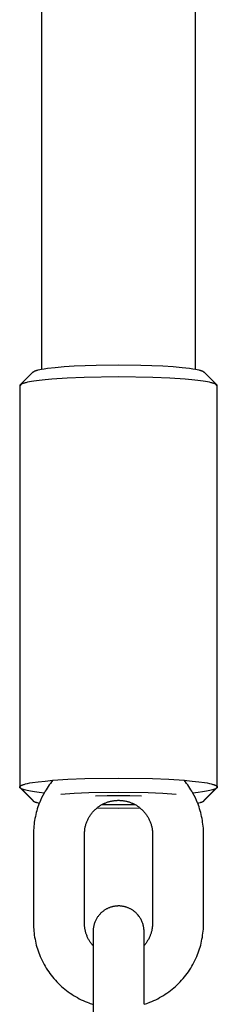
# Model space of a CAD drawing. Units: millimetres. Extents: x -1298 to 15196, y -1772 to 9681.
# Drawn here: x 9209 to 9232, y 1993 to 2108 of the extents above; entities that cross this region are included whole.
import ezdxf

# ---------------------------------------------------------------- set-up
doc = ezdxf.new("R2010")
doc.units = ezdxf.units.MM
doc.header["$MEASUREMENT"] = 0
doc.layers.add('Make2D$Visible$Curves', color=7, linetype='Continuous', true_color=0x000000)

msp = doc.modelspace()

# ---------------------------------------------------------------- linework, layer by layer
at = {"layer": 'Make2D$Visible$Curves', "color": 18, "lineweight": -3, "true_color": 0x000000}
for points in [[(9211.71, 3548.73), (9211.71, 2067.22)], [(9229.71, 2067.22), (9229.71, 3548.73)], [(9211.71, 2067.22), (9212.04, 2067.27), (9212.41, 2067.33), (9213.3, 2067.43), (9214.35, 2067.52), (9215.52, 2067.6), (9218.1, 2067.7), (9220.71, 2067.73), (9223.31, 2067.7), (9225.89, 2067.6), (9227.07, 2067.52), (9228.12, 2067.43), (9229, 2067.33), (9229.38, 2067.27), (9229.71, 2067.22)], [(9210.75, 2066.9), (9209.22, 2065.38)], [(9232.2, 2065.38), (9232.19, 2065.39), (9232.18, 2065.39), (9232.18, 2065.4), (9232.17, 2065.41), (9232.16, 2065.41), (9232.16, 2065.42), (9232.15, 2065.42), (9232.14, 2065.43), (9232.13, 2065.43), (9232.12, 2065.44), (9232.1, 2065.45), (9232.08, 2065.46), (9232.06, 2065.47), (9232.04, 2065.48), (9232.02, 2065.5), (9231.99, 2065.51), (9231.96, 2065.52), (9231.9, 2065.54), (9231.84, 2065.56), (9231.77, 2065.59), (9231.69, 2065.61), (9231.61, 2065.63), (9231.52, 2065.65), (9231.32, 2065.7), (9231.1, 2065.74), (9230.86, 2065.79), (9230.59, 2065.83), (9229.97, 2065.91), (9229.27, 2065.99), (9228.48, 2066.07), (9226.7, 2066.19), (9224.73, 2066.27), (9220.71, 2066.34), (9216.68, 2066.27), (9214.71, 2066.19), (9212.93, 2066.07), (9212.14, 2065.99), (9211.44, 2065.91), (9210.83, 2065.83), (9210.56, 2065.79), (9210.31, 2065.74), (9210.09, 2065.7), (9209.89, 2065.65), (9209.8, 2065.63), (9209.72, 2065.61), (9209.64, 2065.59), (9209.57, 2065.56), (9209.51, 2065.54), (9209.45, 2065.52), (9209.42, 2065.51), (9209.4, 2065.5), (9209.37, 2065.48), (9209.35, 2065.47), (9209.33, 2065.46), (9209.31, 2065.45), (9209.29, 2065.44), (9209.28, 2065.43), (9209.27, 2065.43), (9209.26, 2065.42), (9209.26, 2065.42), (9209.25, 2065.41), (9209.24, 2065.41), (9209.23, 2065.4), (9209.23, 2065.39), (9209.22, 2065.39), (9209.22, 2065.38)], [(9210.71, 2066.82), (9210.71, 2066.82), (9210.71, 2066.82), (9210.71, 2066.83), (9210.71, 2066.83), (9210.71, 2066.83), (9210.71, 2066.83), (9210.71, 2066.84), (9210.71, 2066.84), (9210.71, 2066.84), (9210.71, 2066.84), (9210.71, 2066.85), (9210.71, 2066.85), (9210.71, 2066.85), (9210.71, 2066.86), (9210.72, 2066.86), (9210.72, 2066.86), (9210.72, 2066.86), (9210.72, 2066.87), (9210.72, 2066.87), (9210.72, 2066.87), (9210.72, 2066.87), (9210.73, 2066.88), (9210.73, 2066.88), (9210.73, 2066.88), (9210.73, 2066.88), (9210.73, 2066.89), (9210.74, 2066.89), (9210.74, 2066.89), (9210.74, 2066.9), (9210.75, 2066.9)], [(9210.75, 2066.9), (9210.75, 2066.91), (9210.76, 2066.91), (9210.76, 2066.92), (9210.77, 2066.92), (9210.78, 2066.93), (9210.78, 2066.93), (9210.79, 2066.94), (9210.8, 2066.94), (9210.8, 2066.95), (9210.81, 2066.95), (9210.83, 2066.96), (9210.85, 2066.97), (9210.86, 2066.98), (9210.88, 2066.99), (9210.91, 2067), (9210.93, 2067.01), (9210.95, 2067.02), (9211, 2067.04), (9211.06, 2067.06), (9211.12, 2067.08), (9211.19, 2067.1), (9211.26, 2067.12), (9211.34, 2067.14), (9211.51, 2067.18), (9211.71, 2067.22)], [(9229.71, 2067.22), (9229.9, 2067.18), (9230.07, 2067.14), (9230.15, 2067.12), (9230.22, 2067.1), (9230.29, 2067.08), (9230.35, 2067.06), (9230.41, 2067.04), (9230.46, 2067.02), (9230.48, 2067.01), (9230.51, 2067), (9230.53, 2066.99), (9230.55, 2066.98), (9230.57, 2066.97), (9230.58, 2066.96), (9230.6, 2066.95), (9230.61, 2066.95), (9230.62, 2066.94), (9230.62, 2066.94), (9230.63, 2066.93), (9230.64, 2066.93), (9230.64, 2066.92), (9230.65, 2066.92), (9230.65, 2066.91), (9230.66, 2066.91), (9230.66, 2066.9)], [(9230.66, 2066.9), (9230.67, 2066.9), (9230.67, 2066.89), (9230.68, 2066.89), (9230.68, 2066.89), (9230.68, 2066.88), (9230.68, 2066.88), (9230.68, 2066.88), (9230.69, 2066.88), (9230.69, 2066.87), (9230.69, 2066.87), (9230.69, 2066.87), (9230.69, 2066.87), (9230.69, 2066.86), (9230.7, 2066.86), (9230.7, 2066.86), (9230.7, 2066.86), (9230.7, 2066.85), (9230.7, 2066.85), (9230.7, 2066.85), (9230.7, 2066.84), (9230.7, 2066.84), (9230.7, 2066.84), (9230.7, 2066.84), (9230.7, 2066.83), (9230.7, 2066.83), (9230.71, 2066.83), (9230.71, 2066.83), (9230.71, 2066.82), (9230.71, 2066.82), (9230.71, 2066.82)], [(9232.2, 2065.38), (9230.66, 2066.9)], [(9209.36, 2065.48), (9209.17, 2065.29)], [(9209.22, 2065.38), (9209.21, 2065.38), (9209.2, 2065.37), (9209.2, 2065.37), (9209.2, 2065.36), (9209.2, 2065.36), (9209.19, 2065.36), (9209.19, 2065.36), (9209.19, 2065.35), (9209.19, 2065.35), (9209.19, 2065.35), (9209.18, 2065.34), (9209.18, 2065.34), (9209.18, 2065.34), (9209.18, 2065.33), (9209.18, 2065.33), (9209.18, 2065.33), (9209.18, 2065.33), (9209.17, 2065.32), (9209.17, 2065.32), (9209.17, 2065.32), (9209.17, 2065.31), (9209.17, 2065.31), (9209.17, 2065.31), (9209.17, 2065.3), (9209.17, 2065.3), (9209.17, 2065.3), (9209.17, 2065.3), (9209.17, 2065.29), (9209.17, 2065.29), (9209.17, 2065.29)], [(9209.17, 2065.29), (9209.17, 2018.56)], [(9232.24, 2065.29), (9232.05, 2065.48)], [(9232.24, 2065.29), (9232.24, 2065.29), (9232.24, 2065.29), (9232.24, 2065.3), (9232.24, 2065.3), (9232.24, 2065.3), (9232.24, 2065.3), (9232.24, 2065.31), (9232.24, 2065.31), (9232.24, 2065.31), (9232.24, 2065.32), (9232.24, 2065.32), (9232.24, 2065.32), (9232.24, 2065.33), (9232.24, 2065.33), (9232.23, 2065.33), (9232.23, 2065.33), (9232.23, 2065.34), (9232.23, 2065.34), (9232.23, 2065.34), (9232.23, 2065.35), (9232.22, 2065.35), (9232.22, 2065.35), (9232.22, 2065.36), (9232.22, 2065.36), (9232.21, 2065.36), (9232.21, 2065.36), (9232.21, 2065.37), (9232.21, 2065.37), (9232.2, 2065.38), (9232.2, 2065.38)], [(9232.24, 2018.56), (9232.24, 2065.29)], [(9209.17, 2018.56), (9209.17, 2018.56), (9209.17, 2018.57), (9209.17, 2018.57), (9209.17, 2018.57), (9209.17, 2018.58), (9209.17, 2018.58), (9209.17, 2018.58), (9209.17, 2018.58), (9209.17, 2018.59), (9209.17, 2018.59), (9209.17, 2018.59), (9209.17, 2018.6), (9209.18, 2018.6), (9209.18, 2018.6), (9209.18, 2018.61), (9209.18, 2018.61), (9209.18, 2018.61), (9209.18, 2018.62), (9209.19, 2018.62), (9209.19, 2018.62), (9209.19, 2018.63), (9209.19, 2018.63), (9209.19, 2018.63), (9209.2, 2018.64), (9209.2, 2018.64), (9209.2, 2018.64), (9209.21, 2018.65), (9209.21, 2018.65), (9209.21, 2018.65), (9209.21, 2018.65), (9209.22, 2018.66), (9209.23, 2018.67), (9209.24, 2018.67), (9209.24, 2018.68), (9209.25, 2018.69), (9209.26, 2018.69), (9209.27, 2018.7), (9209.28, 2018.71), (9209.29, 2018.71), (9209.3, 2018.72), (9209.31, 2018.73), (9209.34, 2018.74), (9209.36, 2018.75), (9209.39, 2018.77), (9209.42, 2018.78), (9209.45, 2018.79), (9209.48, 2018.8), (9209.52, 2018.82), (9209.6, 2018.84), (9209.68, 2018.87), (9209.77, 2018.9), (9209.87, 2018.92), (9210.1, 2018.97), (9210.36, 2019.03), (9210.65, 2019.08), (9211.33, 2019.17), (9212.13, 2019.26), (9213.03, 2019.35)], [(9213.03, 2019.35), (9214.81, 2019.47), (9216.76, 2019.55), (9220.71, 2019.61), (9224.66, 2019.55), (9226.6, 2019.47), (9228.38, 2019.35)], [(9228.38, 2019.35), (9229.29, 2019.26), (9230.08, 2019.17), (9230.76, 2019.08), (9231.05, 2019.03), (9231.31, 2018.97), (9231.54, 2018.92), (9231.64, 2018.9), (9231.73, 2018.87), (9231.82, 2018.84), (9231.89, 2018.82), (9231.93, 2018.8), (9231.96, 2018.79), (9231.99, 2018.78), (9232.02, 2018.77), (9232.05, 2018.75), (9232.08, 2018.74), (9232.1, 2018.73), (9232.11, 2018.72), (9232.12, 2018.71), (9232.13, 2018.71), (9232.14, 2018.7), (9232.15, 2018.69), (9232.16, 2018.69), (9232.17, 2018.68), (9232.18, 2018.67), (9232.18, 2018.67), (9232.19, 2018.66), (9232.2, 2018.65), (9232.2, 2018.65), (9232.2, 2018.65), (9232.21, 2018.65), (9232.21, 2018.64), (9232.21, 2018.64), (9232.21, 2018.64), (9232.22, 2018.63), (9232.22, 2018.63), (9232.22, 2018.63), (9232.22, 2018.62), (9232.23, 2018.62), (9232.23, 2018.62), (9232.23, 2018.61), (9232.23, 2018.61), (9232.23, 2018.61), (9232.23, 2018.6), (9232.24, 2018.6), (9232.24, 2018.6), (9232.24, 2018.59), (9232.24, 2018.59), (9232.24, 2018.59), (9232.24, 2018.58), (9232.24, 2018.58), (9232.24, 2018.58), (9232.24, 2018.58), (9232.24, 2018.57), (9232.24, 2018.57), (9232.24, 2018.57), (9232.24, 2018.56), (9232.24, 2018.56)], [(9209.17, 2018.56), (9210.71, 2017.03)], [(9209.22, 2018.46), (9209.21, 2018.47), (9209.2, 2018.47), (9209.2, 2018.48), (9209.2, 2018.48), (9209.2, 2018.48), (9209.19, 2018.49), (9209.19, 2018.49), (9209.19, 2018.49), (9209.19, 2018.5), (9209.19, 2018.5), (9209.18, 2018.5), (9209.18, 2018.51), (9209.18, 2018.51), (9209.18, 2018.51), (9209.18, 2018.51), (9209.18, 2018.52), (9209.18, 2018.52), (9209.17, 2018.52), (9209.17, 2018.53), (9209.17, 2018.53), (9209.17, 2018.53), (9209.17, 2018.54), (9209.17, 2018.54), (9209.17, 2018.54), (9209.17, 2018.54), (9209.17, 2018.55), (9209.17, 2018.55), (9209.17, 2018.55), (9209.17, 2018.56), (9209.17, 2018.56)], [(9212.02, 2017.86), (9211.43, 2017.93), (9210.9, 2018), (9210.44, 2018.08), (9210.24, 2018.12), (9210.05, 2018.15), (9209.89, 2018.19), (9209.74, 2018.23), (9209.67, 2018.25), (9209.61, 2018.27), (9209.55, 2018.29), (9209.5, 2018.31), (9209.45, 2018.33), (9209.4, 2018.35), (9209.38, 2018.36), (9209.36, 2018.37), (9209.34, 2018.38), (9209.32, 2018.39), (9209.31, 2018.4), (9209.29, 2018.41), (9209.28, 2018.42), (9209.26, 2018.42), (9209.26, 2018.43), (9209.25, 2018.43), (9209.24, 2018.44), (9209.24, 2018.44), (9209.23, 2018.45), (9209.23, 2018.45), (9209.22, 2018.46), (9209.22, 2018.46)], [(9209.22, 2018.46), (9210.75, 2016.94)], [(9232.2, 2018.46), (9232.19, 2018.46), (9232.19, 2018.45), (9232.18, 2018.45), (9232.17, 2018.44), (9232.17, 2018.44), (9232.16, 2018.43), (9232.16, 2018.43), (9232.15, 2018.42), (9232.14, 2018.42), (9232.12, 2018.41), (9232.1, 2018.4), (9232.09, 2018.39), (9232.07, 2018.38), (9232.05, 2018.37), (9232.03, 2018.36), (9232.01, 2018.35), (9231.96, 2018.33), (9231.91, 2018.31), (9231.86, 2018.29), (9231.8, 2018.27), (9231.74, 2018.25), (9231.67, 2018.23), (9231.52, 2018.19), (9231.36, 2018.15), (9231.17, 2018.12), (9230.97, 2018.08), (9230.51, 2018), (9229.99, 2017.93), (9229.39, 2017.86)], [(9230.66, 2016.94), (9232.2, 2018.46)], [(9230.71, 2017.03), (9232.24, 2018.56)], [(9232.24, 2018.56), (9232.24, 2018.56), (9232.24, 2018.55), (9232.24, 2018.55), (9232.24, 2018.55), (9232.24, 2018.54), (9232.24, 2018.54), (9232.24, 2018.54), (9232.24, 2018.54), (9232.24, 2018.53), (9232.24, 2018.53), (9232.24, 2018.53), (9232.24, 2018.52), (9232.24, 2018.52), (9232.24, 2018.52), (9232.23, 2018.51), (9232.23, 2018.51), (9232.23, 2018.51), (9232.23, 2018.51), (9232.23, 2018.5), (9232.23, 2018.5), (9232.22, 2018.5), (9232.22, 2018.49), (9232.22, 2018.49), (9232.22, 2018.49), (9232.21, 2018.48), (9232.21, 2018.48), (9232.21, 2018.48), (9232.21, 2018.47), (9232.2, 2018.47), (9232.2, 2018.46)], [(9210.71, 2017.03), (9210.71, 2017.03), (9210.71, 2017.02), (9210.71, 2017.02), (9210.71, 2017.02), (9210.71, 2017.01), (9210.71, 2017.01), (9210.71, 2017.01), (9210.71, 2017.01), (9210.71, 2017), (9210.71, 2017), (9210.71, 2017), (9210.71, 2017), (9210.71, 2016.99), (9210.71, 2016.99), (9210.72, 2016.99), (9210.72, 2016.99), (9210.72, 2016.98), (9210.72, 2016.98), (9210.72, 2016.98), (9210.72, 2016.98), (9210.72, 2016.97), (9210.73, 2016.97), (9210.73, 2016.97), (9210.73, 2016.96), (9210.73, 2016.96), (9210.73, 2016.96), (9210.74, 2016.96), (9210.74, 2016.95), (9210.74, 2016.95), (9210.75, 2016.94)], [(9227.44, 2017.7), (9225.89, 2017.81), (9224.18, 2017.88), (9220.71, 2017.94), (9217.23, 2017.88), (9215.52, 2017.81), (9213.97, 2017.7)], [(9218.02, 2017.53), (9219.37, 2017.58), (9220.71, 2017.59), (9222.04, 2017.58), (9223.39, 2017.53)], [(9230.66, 2016.94), (9230.67, 2016.95), (9230.67, 2016.95), (9230.68, 2016.96), (9230.68, 2016.96), (9230.68, 2016.96), (9230.68, 2016.96), (9230.68, 2016.97), (9230.69, 2016.97), (9230.69, 2016.97), (9230.69, 2016.98), (9230.69, 2016.98), (9230.69, 2016.98), (9230.69, 2016.98), (9230.7, 2016.99), (9230.7, 2016.99), (9230.7, 2016.99), (9230.7, 2016.99), (9230.7, 2017), (9230.7, 2017), (9230.7, 2017), (9230.7, 2017), (9230.7, 2017.01), (9230.7, 2017.01), (9230.7, 2017.01), (9230.7, 2017.01), (9230.71, 2017.02), (9230.71, 2017.02), (9230.71, 2017.02), (9230.71, 2017.03), (9230.71, 2017.03)], [(9210.75, 2016.94), (9210.75, 2016.94), (9210.76, 2016.94), (9210.76, 2016.93), (9210.77, 2016.93), (9210.77, 2016.92), (9210.78, 2016.92), (9210.78, 2016.92), (9210.79, 2016.91), (9210.8, 2016.9), (9210.81, 2016.89), (9210.83, 2016.89), (9210.84, 2016.88), (9210.86, 2016.87), (9210.87, 2016.86), (9210.89, 2016.85), (9210.91, 2016.84), (9210.95, 2016.83), (9210.99, 2016.81), (9211.04, 2016.79), (9211.09, 2016.78), (9211.14, 2016.76), (9211.2, 2016.74), (9211.32, 2016.71), (9211.46, 2016.68)], [(9218.21, 2016.14), (9220.71, 2016.11), (9223.2, 2016.14)], [(9222.68, 2016.49), (9220.71, 2016.47), (9218.73, 2016.49)], [(9229.95, 2016.68), (9230.09, 2016.71), (9230.22, 2016.74), (9230.27, 2016.76), (9230.33, 2016.78), (9230.38, 2016.79), (9230.42, 2016.81), (9230.47, 2016.83), (9230.5, 2016.84), (9230.52, 2016.85), (9230.54, 2016.86), (9230.56, 2016.87), (9230.57, 2016.88), (9230.59, 2016.89), (9230.6, 2016.89), (9230.61, 2016.9), (9230.62, 2016.91), (9230.63, 2016.92), (9230.64, 2016.92), (9230.64, 2016.92), (9230.65, 2016.93), (9230.65, 2016.93), (9230.66, 2016.94), (9230.66, 2016.94), (9230.66, 2016.94)]]:
    msp.add_lwpolyline(points, dxfattribs=at)
at = {"layer": 'Make2D$Visible$Curves', "color": 18, "linetype": 'Continuous', "true_color": 0x000000}
for points in [[(9213.03, 2019.35), (9212.89, 2019.17), (9212.75, 2018.99), (9212.62, 2018.81), (9212.49, 2018.63), (9212.37, 2018.44), (9212.25, 2018.25), (9212.13, 2018.06), (9212.02, 2017.86)], [(9229.39, 2017.86), (9229.28, 2018.06), (9229.16, 2018.25), (9229.04, 2018.44), (9228.92, 2018.63), (9228.79, 2018.81), (9228.66, 2018.99), (9228.52, 2019.17), (9228.38, 2019.35)], [(9212.02, 2017.86), (9211.87, 2017.59), (9211.73, 2017.3), (9211.6, 2017.01), (9211.48, 2016.72), (9211.46, 2016.68)], [(9218.21, 2016.14), (9218.28, 2016.19), (9218.35, 2016.25), (9218.42, 2016.29), (9218.49, 2016.34), (9218.56, 2016.39), (9218.63, 2016.43), (9218.7, 2016.48), (9218.77, 2016.52), (9218.85, 2016.56), (9218.92, 2016.59), (9219, 2016.63), (9219.07, 2016.67), (9219.15, 2016.7), (9219.23, 2016.73), (9219.3, 2016.76), (9219.38, 2016.79), (9219.46, 2016.82), (9219.54, 2016.84), (9219.62, 2016.87), (9219.7, 2016.89), (9219.78, 2016.91), (9219.87, 2016.93), (9219.95, 2016.94), (9220.03, 2016.96), (9220.11, 2016.97), (9220.2, 2016.98), (9220.28, 2016.99), (9220.37, 2017), (9220.45, 2017.01), (9220.54, 2017.01), (9220.62, 2017.02), (9220.71, 2017.02), (9220.79, 2017.02), (9220.88, 2017.01), (9220.96, 2017.01), (9221.05, 2017), (9221.13, 2016.99), (9221.21, 2016.98), (9221.3, 2016.97), (9221.38, 2016.96), (9221.46, 2016.94), (9221.55, 2016.93), (9221.63, 2016.91), (9221.71, 2016.89), (9221.79, 2016.87), (9221.87, 2016.84), (9221.95, 2016.82), (9222.03, 2016.79), (9222.11, 2016.76), (9222.19, 2016.73), (9222.26, 2016.7), (9222.34, 2016.67), (9222.42, 2016.63), (9222.49, 2016.59), (9222.57, 2016.56), (9222.64, 2016.52), (9222.71, 2016.47), (9222.79, 2016.43), (9222.86, 2016.39), (9222.93, 2016.34), (9223, 2016.29), (9223.06, 2016.24), (9223.13, 2016.19), (9223.2, 2016.14)], [(9229.95, 2016.68), (9229.93, 2016.72), (9229.81, 2017.01), (9229.68, 2017.3), (9229.54, 2017.59), (9229.39, 2017.86)], [(9211.46, 2016.68), (9211.38, 2016.46), (9211.3, 2016.24), (9211.23, 2016.02), (9211.17, 2015.8), (9211.11, 2015.58), (9211.05, 2015.36), (9211, 2015.13), (9210.95, 2014.91), (9210.91, 2014.68), (9210.88, 2014.45), (9210.85, 2014.22), (9210.82, 2014), (9210.81, 2013.77), (9210.79, 2013.53), (9210.78, 2013.3), (9210.78, 2013.07)], [(9216.74, 2013.07), (9216.74, 2013.17), (9216.74, 2013.27), (9216.75, 2013.36), (9216.76, 2013.46), (9216.77, 2013.56), (9216.78, 2013.65), (9216.79, 2013.75), (9216.81, 2013.84), (9216.83, 2013.94), (9216.86, 2014.03), (9216.88, 2014.12), (9216.91, 2014.22), (9216.94, 2014.31), (9216.97, 2014.4), (9217, 2014.49), (9217.04, 2014.58), (9217.07, 2014.67), (9217.11, 2014.75), (9217.16, 2014.84), (9217.2, 2014.92), (9217.25, 2015.01), (9217.3, 2015.09), (9217.35, 2015.17), (9217.4, 2015.26), (9217.45, 2015.34), (9217.51, 2015.41), (9217.57, 2015.49), (9217.63, 2015.57), (9217.69, 2015.64), (9217.76, 2015.72), (9217.83, 2015.79), (9217.89, 2015.86), (9217.97, 2015.93), (9218.05, 2016), (9218.13, 2016.07), (9218.21, 2016.14)], [(9223.2, 2016.14), (9223.28, 2016.07), (9223.36, 2016), (9223.44, 2015.93), (9223.52, 2015.86), (9223.59, 2015.79), (9223.65, 2015.72), (9223.72, 2015.64), (9223.78, 2015.57), (9223.84, 2015.49), (9223.9, 2015.41), (9223.96, 2015.34), (9224.01, 2015.26), (9224.06, 2015.17), (9224.12, 2015.09), (9224.16, 2015.01), (9224.21, 2014.92), (9224.26, 2014.84), (9224.3, 2014.75), (9224.34, 2014.67), (9224.38, 2014.58), (9224.41, 2014.49), (9224.44, 2014.4), (9224.48, 2014.31), (9224.51, 2014.22), (9224.53, 2014.12), (9224.56, 2014.03), (9224.58, 2013.94), (9224.6, 2013.84), (9224.62, 2013.75), (9224.63, 2013.65), (9224.65, 2013.56), (9224.66, 2013.46), (9224.66, 2013.36), (9224.67, 2013.27), (9224.67, 2013.17), (9224.68, 2013.07)], [(9230.63, 2013.07), (9230.63, 2013.3), (9230.62, 2013.53), (9230.61, 2013.77), (9230.59, 2014), (9230.56, 2014.22), (9230.53, 2014.45), (9230.5, 2014.68), (9230.46, 2014.91), (9230.41, 2015.13), (9230.36, 2015.36), (9230.31, 2015.58), (9230.24, 2015.8), (9230.18, 2016.02), (9230.11, 2016.24), (9230.03, 2016.46), (9229.95, 2016.68)], [(9210.78, 2013.07), (9210.78, 2002.69)], [(9216.74, 2002.69), (9216.74, 2013.07)], [(9224.68, 2013.07), (9224.68, 2002.69)], [(9230.63, 2002.69), (9230.63, 2013.07)], [(9223.7, 2000.1), (9223.7, 2000.11), (9223.69, 2001.65), (9223.69, 2001.71), (9223.69, 2001.74), (9223.69, 2001.77), (9223.69, 2001.84), (9223.69, 2001.91), (9223.68, 2002), (9223.67, 2002.09), (9223.66, 2002.19), (9223.64, 2002.28), (9223.62, 2002.37), (9223.6, 2002.46), (9223.58, 2002.56), (9223.55, 2002.65), (9223.51, 2002.75), (9223.48, 2002.84), (9223.44, 2002.94), (9223.4, 2003.03), (9223.35, 2003.12), (9223.3, 2003.2), (9223.25, 2003.29), (9223.2, 2003.37), (9223.14, 2003.46), (9223.08, 2003.54), (9223.02, 2003.62), (9222.96, 2003.69), (9222.89, 2003.77), (9222.82, 2003.84), (9222.77, 2003.89), (9222.71, 2003.94), (9222.66, 2003.99), (9222.6, 2004.04), (9222.54, 2004.08), (9222.49, 2004.13), (9222.43, 2004.17), (9222.37, 2004.21), (9222.3, 2004.25), (9222.24, 2004.29), (9222.18, 2004.32), (9222.12, 2004.36), (9222.05, 2004.39), (9221.99, 2004.42), (9221.92, 2004.46), (9221.85, 2004.48), (9221.78, 2004.51), (9221.72, 2004.54), (9221.65, 2004.56), (9221.58, 2004.58), (9221.51, 2004.6), (9221.44, 2004.62), (9221.37, 2004.64), (9221.3, 2004.65), (9221.22, 2004.66), (9221.15, 2004.68), (9221.08, 2004.69), (9221.01, 2004.69), (9220.93, 2004.7), (9220.86, 2004.71), (9220.79, 2004.71), (9220.71, 2004.71), (9220.64, 2004.71), (9220.57, 2004.7), (9220.49, 2004.7), (9220.42, 2004.69), (9220.35, 2004.69), (9220.27, 2004.68), (9220.2, 2004.66), (9220.13, 2004.65), (9220.06, 2004.64), (9219.99, 2004.62), (9219.92, 2004.6), (9219.85, 2004.58), (9219.78, 2004.56), (9219.71, 2004.53), (9219.64, 2004.51), (9219.58, 2004.48), (9219.51, 2004.45), (9219.44, 2004.42), (9219.38, 2004.39), (9219.31, 2004.36), (9219.25, 2004.32), (9219.19, 2004.29), (9219.12, 2004.25), (9219.06, 2004.21), (9219, 2004.17), (9218.94, 2004.12), (9218.89, 2004.08), (9218.83, 2004.03), (9218.77, 2003.99), (9218.72, 2003.94), (9218.66, 2003.89), (9218.61, 2003.83), (9218.55, 2003.77), (9218.49, 2003.71), (9218.43, 2003.64), (9218.38, 2003.57), (9218.32, 2003.5), (9218.27, 2003.43), (9218.22, 2003.36), (9218.17, 2003.28), (9218.13, 2003.21), (9218.09, 2003.13), (9218.05, 2003.05), (9218.01, 2002.97), (9217.97, 2002.89), (9217.94, 2002.81), (9217.91, 2002.72), (9217.88, 2002.64), (9217.85, 2002.55), (9217.83, 2002.46), (9217.81, 2002.36), (9217.79, 2002.27), (9217.77, 2002.18), (9217.76, 2002.09), (9217.75, 2002), (9217.74, 2001.91), (9217.74, 2001.84), (9217.74, 2001.74), (9217.74, 2001.71)], [(9210.78, 2002.69), (9210.78, 2002.46), (9210.79, 2002.22), (9210.81, 2001.99), (9210.83, 2001.76), (9210.85, 2001.53), (9210.88, 2001.3), (9210.92, 2001.07), (9210.96, 2000.84), (9211, 2000.61), (9211.06, 2000.38), (9211.11, 2000.15), (9211.18, 1999.93), (9211.24, 1999.71), (9211.32, 1999.48), (9211.4, 1999.26), (9211.48, 1999.05), (9211.58, 1998.81), (9211.68, 1998.58), (9211.79, 1998.35), (9211.9, 1998.12), (9212.02, 1997.9), (9212.15, 1997.68), (9212.28, 1997.47), (9212.41, 1997.25), (9212.56, 1997.04), (9212.7, 1996.84), (9212.85, 1996.64), (9213.01, 1996.44), (9213.17, 1996.25), (9213.34, 1996.06), (9213.51, 1995.87), (9213.69, 1995.69), (9213.87, 1995.51), (9214.06, 1995.34), (9214.25, 1995.17), (9214.45, 1995.01), (9214.64, 1994.86), (9214.85, 1994.7), (9215.05, 1994.56), (9215.26, 1994.42), (9215.47, 1994.28), (9215.69, 1994.15), (9215.91, 1994.03), (9216.13, 1993.91), (9216.36, 1993.79), (9216.59, 1993.69), (9216.82, 1993.58), (9217.06, 1993.49), (9217.23, 1993.42), (9217.4, 1993.36), (9217.57, 1993.3), (9217.75, 1993.24)], [(9217.74, 2000.07), (9217.68, 2000.14), (9217.62, 2000.21), (9217.57, 2000.28), (9217.51, 2000.35), (9217.46, 2000.42), (9217.41, 2000.5), (9217.36, 2000.57), (9217.31, 2000.65), (9217.27, 2000.72), (9217.22, 2000.8), (9217.18, 2000.88), (9217.14, 2000.96), (9217.1, 2001.04), (9217.06, 2001.12), (9217.03, 2001.21), (9217, 2001.29), (9216.97, 2001.37), (9216.94, 2001.46), (9216.91, 2001.54), (9216.88, 2001.63), (9216.86, 2001.71), (9216.84, 2001.8), (9216.82, 2001.89), (9216.8, 2001.98), (9216.79, 2002.06), (9216.77, 2002.15), (9216.76, 2002.24), (9216.75, 2002.33), (9216.75, 2002.42), (9216.74, 2002.51), (9216.74, 2002.6), (9216.74, 2002.69)], [(9224.68, 2002.69), (9224.67, 2002.6), (9224.67, 2002.51), (9224.67, 2002.42), (9224.66, 2002.34), (9224.65, 2002.25), (9224.64, 2002.16), (9224.63, 2002.07), (9224.61, 2001.98), (9224.59, 2001.9), (9224.58, 2001.81), (9224.55, 2001.73), (9224.53, 2001.64), (9224.51, 2001.56), (9224.48, 2001.47), (9224.45, 2001.39), (9224.42, 2001.31), (9224.39, 2001.22), (9224.36, 2001.14), (9224.32, 2001.06), (9224.28, 2000.98), (9224.24, 2000.9), (9224.2, 2000.82), (9224.16, 2000.75), (9224.11, 2000.67), (9224.07, 2000.6), (9224.02, 2000.52), (9223.97, 2000.45), (9223.92, 2000.38), (9223.87, 2000.3), (9223.81, 2000.23), (9223.75, 2000.16), (9223.69, 2000.1)], [(9223.7, 1993.26), (9224.03, 1993.37), (9224.36, 1993.49), (9224.59, 1993.58), (9224.82, 1993.69), (9225.05, 1993.79), (9225.28, 1993.91), (9225.5, 1994.03), (9225.72, 1994.15), (9225.94, 1994.28), (9226.15, 1994.42), (9226.36, 1994.56), (9226.57, 1994.7), (9226.77, 1994.86), (9226.97, 1995.01), (9227.16, 1995.17), (9227.35, 1995.34), (9227.54, 1995.51), (9227.72, 1995.69), (9227.9, 1995.87), (9228.07, 1996.06), (9228.24, 1996.25), (9228.4, 1996.44), (9228.56, 1996.64), (9228.71, 1996.84), (9228.86, 1997.04), (9229, 1997.25), (9229.13, 1997.47), (9229.27, 1997.68), (9229.39, 1997.9), (9229.51, 1998.12), (9229.62, 1998.35), (9229.73, 1998.58), (9229.84, 1998.81), (9229.93, 1999.05), (9230.02, 1999.26), (9230.09, 1999.48), (9230.17, 1999.71), (9230.24, 1999.93), (9230.3, 2000.15), (9230.36, 2000.38), (9230.41, 2000.61), (9230.45, 2000.84), (9230.5, 2001.07), (9230.53, 2001.3), (9230.56, 2001.53), (9230.59, 2001.76), (9230.61, 2001.99), (9230.62, 2002.22), (9230.63, 2002.46), (9230.63, 2002.69)], [(9217.74, 2001.71), (9217.74, 2001.71), (9217.74, 2001.71), (9217.74, 2000.07)], [(9217.74, 2001.71), (9217.74, 2001.71), (9217.74, 2000.99), (9217.74, 2000.07)], [(9223.69, 2000.1), (9223.69, 2001.71)], [(9217.74, 2000.07), (9217.75, 1995.39)], [(9217.74, 2000.07), (9217.75, 1994.17)], [(9223.7, 1994.18), (9223.69, 2000.1)], [(9223.7, 1995.4), (9223.7, 2000.1)], [(9217.75, 1995.39), (9217.76, 1985.01)], [(9223.7, 1993.26), (9223.7, 1995.4)], [(9217.75, 1994.17), (9217.75, 1994.17), (9217.75, 1994.17), (9217.75, 1994.17), (9217.75, 1994.17), (9217.75, 1994.17), (9217.75, 1994.17), (9217.75, 1994.17), (9217.75, 1994.17), (9217.75, 1994.18), (9217.75, 1994.18), (9217.75, 1994.18), (9217.75, 1994.18), (9217.75, 1994.18), (9217.75, 1994.18), (9217.75, 1994.18), (9217.75, 1994.18)], [(9217.75, 1994.16), (9217.75, 1994.16), (9217.75, 1994.16), (9217.75, 1994.16), (9217.75, 1994.16), (9217.75, 1994.16), (9217.75, 1994.16), (9217.75, 1994.16), (9217.75, 1994.16), (9217.75, 1994.17), (9217.75, 1994.17), (9217.75, 1994.17), (9217.75, 1994.17), (9217.75, 1994.17), (9217.75, 1994.17), (9217.75, 1994.17), (9217.75, 1994.17)]]:
    msp.add_lwpolyline(points, dxfattribs=at)

doc.saveas('drawing.dxf')
